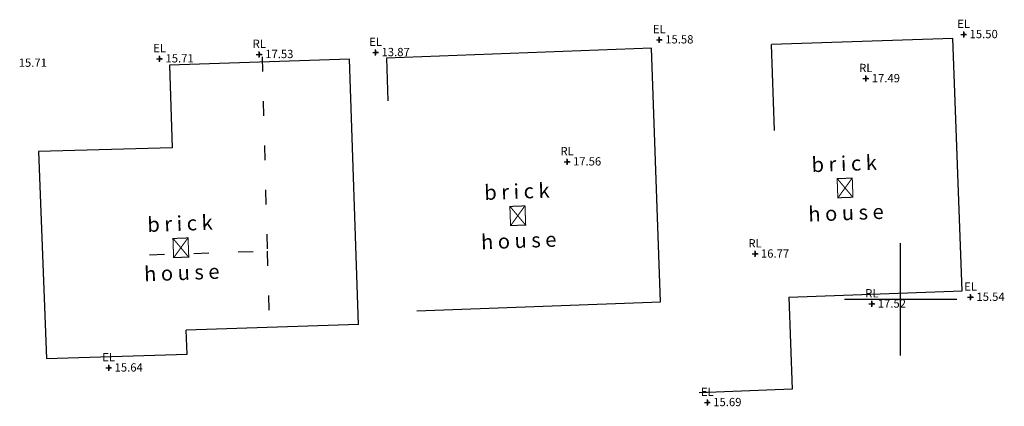
# Model space of a CAD drawing. Units: millimetres. Extents: x 464200000 to 464644183, y 421600000 to 421850434.
# Drawn here: x 464270209 to 464303509, y 421796380 to 421809461 of the extents above; entities that cross this region are included whole.
import ezdxf
from ezdxf.enums import TextEntityAlignment as Align

# ---------------------------------------------------------------- set-up
doc = ezdxf.new("R2010")
doc.units = ezdxf.units.MM
doc.linetypes.add('BG', pattern=[0])
doc.linetypes.add('RL', pattern=[2000, 500, -1000, 500])
doc.layers.get('0').update_dxf_attribs({"linetype": 'CONTINUOUS'})
for name, color, linetype in [('BLDG', 1, 'CONTINUOUS'), ('EAVES-LEVEL', 12, 'CONTINUOUS'), ('GRID', 6, 'CONTINUOUS'), ('LEVELS', 32, 'CONTINUOUS'), ('RIDGE-LEVEL', 12, 'CONTINUOUS'), ('ROOF-LINES', 12, 'CONTINUOUS'), ('TEXT', 3, 'CONTINUOUS')]:
    doc.layers.add(name, color=color, linetype=linetype)
doc.styles.add('25', font='cour.ttf', dxfattribs={"height": 500})
doc.styles.add('DFLT', font='cour.ttf', dxfattribs={"height": 280})

# ---------------------------------------------------------------- blocks, each defined once
blk = doc.blocks.new('PEL')
at = {"layer": 'EAVES-LEVEL'}
for p, q in [((-80, 0), (80, 0)), ((0, 0), (0, 80)), ((0, 80), (0, -80)), ((80, 0), (0, 0))]:
    blk.add_line(p, q, dxfattribs=at)
blk = doc.blocks.new('PRL')
at = {"layer": 'RIDGE-LEVEL'}
for p, q in [((-80, 0), (80, 0)), ((0, 0), (0, 80)), ((0, 80), (0, -80)), ((80, 0), (0, 0))]:
    blk.add_line(p, q, dxfattribs=at)
blk = doc.blocks.new('P_Z')
for p, q in [((-500, 0), (500, 0)), ((0, -500), (0, 500))]:
    blk.add_line(p, q)

msp = doc.modelspace()

# ---------------------------------------------------------------- linework, layer by layer
at = {"layer": 'BLDG', "linetype": 'BG'}
for p, q in [((464301765, 421808828, 10304), (464295632, 421808619, 10304)), ((464302084, 421800284, 10304), (464301765, 421808828, 10304)), ((464291582, 421808496, 10304), (464282610, 421808162, 10304)), ((464291877, 421799917, 10304), (464291582, 421808496, 10304)), ((464295739, 421805712, 10304), (464295632, 421808619, 10304)), ((464281361, 421808130, 10304), (464275272, 421807918, 10304)), ((464281667, 421799150, 10304), (464281361, 421808130, 10304)), ((464282610, 421808162, 10304), (464282661, 421806719, 10304)), ((464275272, 421807918, 10304), (464275370, 421805126, 10304)), ((464275370, 421805126, 10304), (464270849, 421804996, 10304)), ((464270849, 421804996, 10304), (464271110, 421797999, 10304)), ((464296223, 421800072, 10304), (464302084, 421800284, 10304)), ((464296223, 421800072, 10304), (464296331, 421796957, 10304)), ((464283644, 421799611, 10304), (464291877, 421799917, 10304)), ((464281667, 421799150, 10304), (464275843, 421798951, 10304)), ((464275875, 421798144, 10304), (464275843, 421798951, 10304)), ((464271110, 421797999, 10304), (464275875, 421798144, 10304)), ((464296331, 421796957, 10304), (464293193, 421796831, 10304))]:
    msp.add_line(p, q, dxfattribs=at)
at = {"layer": 'GRID'}
for p, q in [((464300000, 421798100), (464300000, 421801900)), ((464298100, 421800000), (464301900, 421800000))]:
    msp.add_line(p, q, dxfattribs=at)
at = {"layer": 'ROOF-LINES', "linetype": 'RL'}
for p, q in [((464278404, 421808203, 17506), (464278579, 421801633, 17521)), ((464274602, 421801508, 17521), (464278579, 421801633, 17521)), ((464278579, 421801633, 17521), (464278655, 421798774, 17500))]:
    msp.add_line(p, q, dxfattribs=at)

# ---------------------------------------------------------------- block references
at = {"layer": 'EAVES-LEVEL'}
for p in [(464291841, 421808783, 15584), (464302135, 421808961, 15499), (464282247, 421808352, 13869), (464274940, 421808140, 15714), (464302367, 421800073, 15538), (464273219, 421797682, 15643), (464293466, 421796511, 15694)]:
    msp.add_blockref('PEL', p, dxfattribs=at)
at = {"layer": 'LEVELS', "xscale": 0.2, "yscale": 0.2, "zscale": 0.2}
for p in [(464302135, 421808961, 15499), (464291841, 421808783, 15584), (464278312, 421808287, 17527), (464282247, 421808352, 13869), (464274940, 421808140, 15714), (464298826, 421807468, 17493), (464288722, 421804654, 17559), (464295079, 421801536, 16771), (464302367, 421800073, 15538), (464299030, 421799845, 17515), (464273219, 421797682, 15643), (464293466, 421796511, 15694)]:
    msp.add_blockref('P_Z', p, dxfattribs=at)
at = {"layer": 'RIDGE-LEVEL'}
for p in [(464278312, 421808287, 17527), (464298826, 421807468, 17493), (464288722, 421804654, 17559), (464295079, 421801536, 16771), (464299030, 421799845, 17515)]:
    msp.add_blockref('PRL', p, dxfattribs=at)

# ---------------------------------------------------------------- texts
at = {"layer": 'EAVES-LEVEL', "style": 'DFLT'}
for p in [(464302135, 421809181, 15499), (464291841, 421809003, 15584), (464282247, 421808572, 13869), (464274940, 421808360, 15714), (464302367, 421800293, 15538), (464273219, 421797902, 15643), (464293466, 421796731, 15694)]:
    msp.add_text('EL', height=280, dxfattribs=at).set_placement(p, align=Align.CENTER)
at = {"layer": 'LEVELS', "style": 'DFLT'}
for s, p in [('15.50', (464302335, 421808835, 15499)), ('15.58', (464292041, 421808657, 15584)), ('17.53', (464278512, 421808161, 17527)), ('13.87', (464282447, 421808226, 13869)), ('15.71', (464270175, 421807867, 15708)), ('15.71', (464275140, 421808014, 15714)), ('17.49', (464299026, 421807342, 17493)), ('17.56', (464288922, 421804528, 17559)), ('16.77', (464295279, 421801410, 16771)), ('15.54', (464302567, 421799947, 15538)), ('17.52', (464299230, 421799719, 17515)), ('15.64', (464273419, 421797556, 15643)), ('15.69', (464293666, 421796385, 15694))]:
    msp.add_text(s, height=280, dxfattribs=at).set_placement(p)
at = {"layer": 'RIDGE-LEVEL', "style": 'DFLT'}
for p in [(464278312, 421808507, 17527), (464298826, 421807688, 17493), (464288722, 421804874, 17559), (464295079, 421801756, 16771), (464299030, 421800065, 17515)]:
    msp.add_text('RL', height=280, dxfattribs=at).set_placement(p, align=Align.CENTER)
at = {"layer": 'TEXT', "char_height": 500, "width": 9310, "attachment_point": 5, "rotation": 2.1, "style": '25'}
for insert in [(464298126, 421803694), (464287057, 421802754), (464275662, 421801670)]:
    msp.add_mtext('b r i c k\\P^G\\Ph o u s e', dxfattribs=dict(at, insert=insert))

doc.saveas('drawing.dxf')
